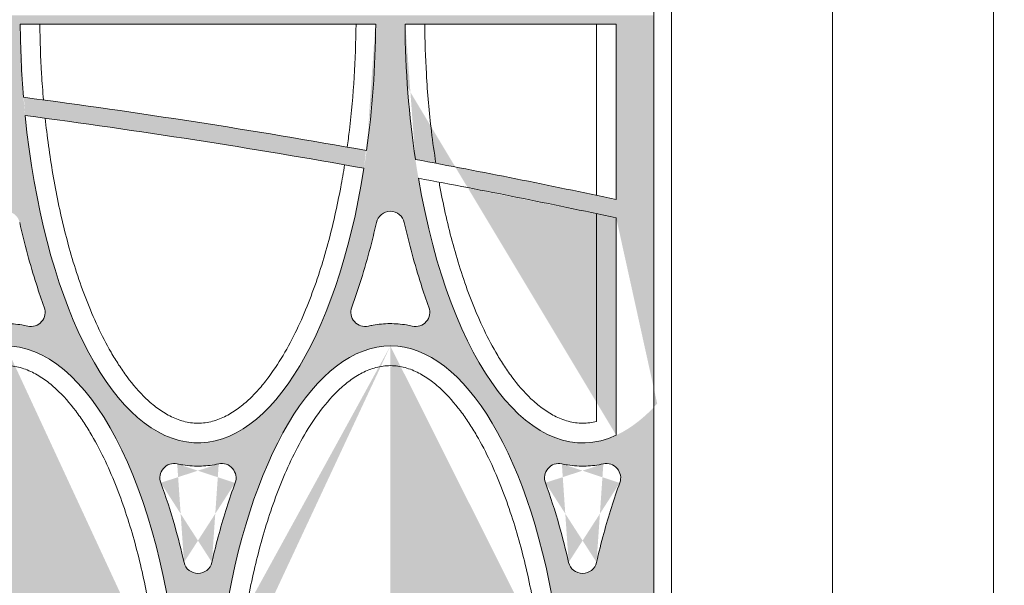
# Model space of a CAD drawing. Extents: x 656 to 874, y 1297 to 1396.
# Drawn here: x 668 to 668, y 1386 to 1387 of the extents above; entities that cross this region are included whole.
import ezdxf

# ---------------------------------------------------------------- set-up
doc = ezdxf.new("R2010")
doc.units = 0
doc.linetypes.add('ACAD_ISO02W100', pattern=[15, 12, -3])
doc.layers.add('Ellipse Border', color=7, linetype='Continuous', lineweight=9)
doc.layers.add('Ellipse Geometry', color=247, linetype='Continuous', lineweight=15)

# ---------------------------------------------------------------- blocks, each defined once
blk = doc.blocks.new('R-Tank End HD Double')
at = {"layer": 'Ellipse Geometry', "lineweight": 9}
h = blk.add_hatch(color=256, dxfattribs=at)
edge = h.paths.add_edge_path()
edge.add_ellipse((1080.529970186632, 934.8267755873842), major_axis=(0, -47.82499928735193), ratio=0.4155776267642448, start_angle=104.8039724810522, end_angle=179.9483085652695, ccw=False)
edge.add_arc((972.985930014584, 1774.827480827304), 837.42998752132, 277.37962513423753, 278.70615713022164, ccw=False)
edge.add_line((1080.547901125338, 944.3340092269988), (1080.547901125338, 942.3173449906416))
edge.add_arc((972.9859300145943, 1774.827480827306), 839.4299874915176, 277.3619451448541, 278.6990614737875)
edge.add_ellipse((1080.529970186632, 934.8267755873842), major_axis=(0, -47.82499928735193), ratio=0.4155776267642448, start_angle=90, end_angle=102.34786983763678, ccw=False)
edge.add_line((1100.404969890471, 934.8267755873842), (1103.672586551612, 934.8267755873842))
edge.add_ellipse((1123.547586255452, 934.8267755873842), major_axis=(0, -47.82499928735193), ratio=0.4155776267642453, start_angle=256.8398056791314, end_angle=270, ccw=False)
edge.add_arc((972.9859300145838, 1774.827480827306), 839.4299874915196, 278.9925950778615, 280.3326092781201)
edge.add_line((1123.547900484588, 949.0104327178584), (1123.547900484588, 951.043481803199))
edge.add_arc((972.985930014542, 1774.827480827297), 837.4299875213194, 279.02951525322374, 280.3575582591119, ccw=False)
edge.add_ellipse((1123.547586255452, 934.8267755873842), major_axis=(0, -47.82499928735193), ratio=0.4155776267642453, start_angle=179.9990941381844, end_angle=254.2912901842711, ccw=False)
edge.add_line((1123.547900484588, 982.6517748687588), (1123.547900484588, 985.1517748328699))
edge.add_spline(control_points=[(1123.547900484588, 985.1517748328699), (1123.547795741379, 985.151774835967), (1123.547690998378, 985.1517748375156), (1123.547586255585, 985.1517748375156)], knot_values=[1.000074755761482, 1.000074755761482, 1.000074755761482, 1.000074755761482, 1.000076052688388, 1.000076052688388, 1.000076052688388, 1.000076052688388], degree=3, periodic=0)
edge.add_spline(control_points=[(1123.547586255585, 985.1517748375156), (1122.713308036976, 985.1517748375251), (1121.894897108442, 985.055702658921), (1121.09227393225, 984.8706016741805)], knot_values=[1.000076052688388, 1.000076052688388, 1.000076052688388, 1.000076052688388, 1.010406098690003, 1.010406098690003, 1.010406098690003, 1.010406098690003], degree=3, periodic=0)
edge.add_arc((1120.732719577655, 986.4296785131457), 1.599999976158206, 159.707217599528, 282.9865004355041, ccw=False)
edge.add_spline(control_points=[(1119.232027390482, 986.9845865082821), (1119.653959328249, 988.1256584867833), (1120.040064553919, 989.2748119160576), (1121.009142913495, 992.4213747867766), (1121.5336928232, 994.4319627864186), (1121.986072508859, 996.4588302624287)], knot_values=[0.6333071919980168, 0.6333071919980168, 0.6333071919980168, 0.6333071919980168, 0.6486200066701687, 0.6486200066701687, 0.6749898254142497, 0.6749898254142497, 0.6749898254142497, 0.6749898254142497], degree=3, periodic=0)
edge.add_arc((1123.547650583958, 996.1102992895209), 1.599999976158167, 449.99105109270243, 527.4182803796119, ccw=False)
edge.add_line((1123.547900484588, 997.7102992461633), (1123.547900484588, 1019.641992080446))
edge.add_line((1123.547900484588, 1019.641992080446), (1080.547901125338, 1019.641992080446))
edge.add_line((1080.547901125338, 1019.641992080446), (1080.547901125338, 997.7102992461632))
edge.add_arc((1080.547651224708, 996.1102992895208), 1.599999976158167, 372.5899632194135, 449.9910510926902, ccw=False)
edge.add_spline(control_points=[(1082.109179137723, 996.4590549354689), (1082.648174606259, 994.0457423768598), (1083.272506046211, 991.7332900686926), (1084.259307429498, 988.6739256067168), (1084.555059156568, 987.8177794241483), (1084.863270339564, 986.9842515441786)], knot_values=[0.6099891521323415, 0.6099891521323415, 0.6099891521323415, 0.6099891521323415, 0.6574116221817231, 0.6574116221817231, 0.6764753228018283, 0.6764753228018283, 0.6764753228018283, 0.6764753228018283], degree=3, periodic=0)
edge.add_arc((1083.362577695723, 986.4293447840573), 1.599999976158144, 257.02476438936003, 380.2927352479183, ccw=False)
edge.add_spline(control_points=[(1083.003329875497, 984.8701972838609), (1082.811691477238, 984.9143532587173), (1082.619213217104, 984.9534351288823), (1082.117265704475, 985.0415473354441), (1081.806478286999, 985.0826138538393), (1081.180535027493, 985.1377176020134), (1080.863275348995, 985.1517655077203), (1080.547901125338, 985.1517748328699)], knot_values=[0.9898165301510794, 0.9898165301510794, 0.9898165301510794, 0.9898165301510794, 0.992263552688388, 0.992263552688388, 0.9961698026883877, 0.9961698026883877, 1.000074755761481, 1.000074755761481, 1.000074755761481, 1.000074755761481], degree=3, periodic=0)
edge.add_line((1080.547901125338, 985.1517748328699), (1080.547901125338, 982.6517554114191))
edge = h.paths.add_edge_path(flags=16)
edge.add_ellipse((1102.038778221042, 1019.641992080446), major_axis=(0, -47.82499928735198), ratio=0.4155776267642449, start_angle=283.5690148828155, end_angle=429.0342136967935, ccw=False)
edge.add_arc((972.9859300146393, 178.2120046187176), 837.4299875213222, 439.84755065353227, 442.47059762636513, ccw=False)
edge = h.paths.add_edge_path(flags=16)
edge.add_spline(control_points=[(1103.598443729796, 958.4544791831191), (1103.696192641791, 958.8739152691942), (1103.890459025474, 959.707503387621), (1104.17264999188, 960.8193515327422), (1104.431646942125, 961.7894611057179), (1104.663754989103, 962.6208775827457), (1104.902452900854, 963.4399202946317), (1105.147819409352, 964.2465695483722), (1105.399769756764, 965.0408541312702), (1105.658561773726, 965.8226802943656), (1105.923264726011, 966.5923890623936), (1106.107013542663, 967.0995598515694), (1106.198349720161, 967.3516596586094)], knot_values=[0, 0, 0, 0, 0.1392941001045643, 0.2768333738297624, 0.370991592970417, 0.4640501117362503, 0.5560207498242393, 0.6469157513259944, 0.7367478001613984, 0.8255300358293446, 0.913276069441716, 1, 1, 1, 1], degree=3, periodic=0)
edge.add_arc((1102.038696585791, 958.8108775453815), 1.599999976158146, 192.7744333859032, 347.22656268409884, ccw=False)
edge.add_spline(control_points=[(1097.878603594615, 967.3515957892868), (1097.958525740744, 967.1312017727109), (1098.119266971093, 966.6879403351522), (1098.558088026247, 965.4222861207018), (1099.167509556532, 963.51525383775), (1099.718523064259, 961.5429553572324), (1100.081071625558, 960.1239799974794), (1100.28484638738, 959.2928273582099), (1100.414063201403, 958.7347249364666), (1100.478940700386, 958.4545114861305)], knot_values=[0, 0, 0, 0, 0.07582693128856588, 0.1525048415145029, 0.4332673156875347, 0.7232137285980005, 0.8147106430901384, 0.9069694593904996, 1, 1, 1, 1], degree=3, periodic=0)
edge.add_arc((1099.38089078023, 967.9020880513859), 1.599999976158164, 77.81454863354259, 200.1663897669798, ccw=False)
edge.add_spline(control_points=[(1104.359646643009, 969.46598366389), (1104.167358690182, 969.4274995086366), (1103.783941558502, 969.3507631130093), (1103.203347114717, 969.2744400500014), (1102.621762715071, 969.2272293465161), (1102.12214073847, 969.2140606478499), (1101.705849103449, 969.2204387323574), (1101.372996807271, 969.2357138638204), (1101.040740168024, 969.2611627909848), (1100.709062026769, 969.2967249054462), (1100.378015382319, 969.3426353523646), (1100.047409703874, 969.3980096135664), (1099.82825677747, 969.4433475768762), (1099.718473825942, 969.4660592764646)], knot_values=[0, 0, 0, 0, 0.1257766977346141, 0.2507954344976493, 0.3754090944588919, 0.4999740045032585, 0.5712531403682167, 0.6424728970804381, 0.7136996618642376, 0.7849998023684205, 0.8564394817433499, 0.9280844765538618, 1, 1, 1, 1], degree=3, periodic=0)
edge.add_arc((1104.696656631354, 967.90194524339), 1.599999976158175, 339.1103978099851, 462.1930082653169, ccw=False)
edge = h.paths.add_edge_path(flags=16)
edge.add_ellipse((1102.038778221042, 1019.641992080446), major_axis=(0, -47.82499928735198), ratio=0.4155776267642449, start_angle=271.19811720611176, end_angle=281.0650956756798, ccw=False)
edge.add_line((1082.16812376705, 1018.641992047849), (1121.909432674608, 1018.641992047849))
edge.add_ellipse((1102.038778221042, 1019.641992080446), major_axis=(0, -47.82499928735198), ratio=0.4155776267642449, start_angle=71.5528895548016, end_angle=88.80188279388898, ccw=False)
edge.add_arc((972.985930014589, 178.2120046187283), 839.4299874915164, 439.8515689949224, 442.501395510772)
h = blk.add_hatch(color=256, dxfattribs=at)
edge = h.paths.add_edge_path()
edge.add_ellipse((1123.547586255452, 934.8267755873842), major_axis=(0, -47.82499928735193), ratio=0.4155776267642453, start_angle=114.36751256948571, end_angle=179.9990941381844, ccw=False)
edge.add_arc((972.9859300146009, 1774.827480827307), 837.4299875213195, 280.35755825910775, 281.61938027833247, ccw=False)
edge.add_line((1123.547900484588, 951.0434818031988), (1123.547900484588, 949.0104327178585))
edge.add_arc((972.9859300145931, 1774.827480827308), 839.4299874915195, 280.3326092781193, 281.6156269074734)
edge.add_ellipse((1123.547586255452, 934.8267755873842), major_axis=(0, -47.82499928735193), ratio=0.4155776267642453, start_angle=90, end_angle=111.80163355356859, ccw=False)
edge.add_line((1143.422585959291, 934.8267755873842), (1152.985934484929, 934.8267755873842))
edge.add_line((1152.985934484929, 934.8267755873842), (1152.985934484929, 1019.641992080446))
edge.add_line((1152.985934484929, 1019.641992080446), (1123.547900484588, 1019.641992080446))
edge.add_line((1123.547900484588, 1019.641992080446), (1123.547900484588, 997.7102992461632))
edge.add_arc((1123.547650583958, 996.1102992895208), 1.599999976158167, 372.5899632193898, 449.9910510926984, ccw=False)
edge.add_spline(control_points=[(1125.109178496973, 996.4590549354689), (1125.648173965509, 994.0457423768598), (1126.272505405461, 991.7332900686926), (1127.259306788748, 988.6739256067167), (1127.555058515818, 987.8177794241483), (1127.863269698814, 986.9842515441786)], knot_values=[0.6099891521323412, 0.6099891521323412, 0.6099891521323412, 0.6099891521323412, 0.6574116221817226, 0.6574116221817226, 0.6764753228018281, 0.6764753228018281, 0.6764753228018281, 0.6764753228018281], degree=3, periodic=0)
edge.add_arc((1126.362577054973, 986.4293447840572), 1.599999976158144, 257.02476438930603, 380.29273524790784, ccw=False)
edge.add_spline(control_points=[(1126.003329234747, 984.8701972838609), (1125.811690836488, 984.9143532587173), (1125.619212576354, 984.9534351288823), (1125.117265063725, 985.0415473354441), (1124.806477646249, 985.0826138538393), (1124.180534386743, 985.1377176020134), (1123.863274708245, 985.1517655077203), (1123.547900484588, 985.1517748328699)], knot_values=[0.9898165301510795, 0.9898165301510795, 0.9898165301510795, 0.9898165301510795, 0.9922635526883883, 0.9922635526883883, 0.9961698026883881, 0.9961698026883881, 1.000074755761482, 1.000074755761482, 1.000074755761482, 1.000074755761482], degree=3, periodic=0)
edge.add_line((1123.547900484588, 985.1517748328699), (1123.547900484588, 982.6517748687588))
edge = h.paths.add_edge_path(flags=16)
edge.add_spline(control_points=[(1146.598443089063, 958.4544791831152), (1146.696192001064, 958.8739152692324), (1146.89045838474, 959.7075033876608), (1147.17264935114, 960.8193515327835), (1147.431646301376, 961.7894611057179), (1147.663754348353, 962.6208775827457), (1147.902452260104, 963.4399202946316), (1148.147818768603, 964.2465695483721), (1148.399769116014, 965.0408541312702), (1148.658561132977, 965.8226802943655), (1148.923264085261, 966.5923890623936), (1149.107012901914, 967.0995598515694), (1149.198349079411, 967.3516596586094)], knot_values=[0, 0, 0, 0, 0.1392941001183055, 0.2768333738297453, 0.3709915929704011, 0.4640501117362329, 0.5560207498242231, 0.6469157513259765, 0.7367478001613845, 0.8255300358293376, 0.9132760694417139, 1, 1, 1, 1], degree=3, periodic=0)
edge.add_arc((1145.038695945041, 958.8108775453817), 1.599999976158146, 192.7744333302502, 347.2265626531712, ccw=False)
edge.add_spline(control_points=[(1140.87860295389, 967.3515957892957), (1140.958525100022, 967.1312017727076), (1141.119266330367, 966.6879403351476), (1141.558087385506, 965.4222861206115), (1142.167508915756, 963.515253837663), (1142.71852242352, 961.5429553571455), (1143.081070984828, 960.1239799974628), (1143.284845746661, 959.2928273581956), (1143.414062560685, 958.734724936463), (1143.478940059667, 958.4545114861374)], knot_values=[0, 0, 0, 0, 0.07582693129260143, 0.1525048415145517, 0.4332673157121361, 0.7232137285979232, 0.8147106430934807, 0.9069694593938624, 1, 1, 1, 1], degree=3, periodic=0)
edge.add_arc((1142.38089013948, 967.9020880513859), 1.59999997615817, 77.81454863333471, 200.1663898042958, ccw=False)
edge.add_spline(control_points=[(1147.359646002259, 969.4659836638883), (1147.167358049421, 969.427499508631), (1146.783940917724, 969.3507631129976), (1146.203346473927, 969.2744400499859), (1145.621762074294, 969.2272293465035), (1145.122140097698, 969.2140606478478), (1144.705848462672, 969.2204387323652), (1144.372996166474, 969.2357138638329), (1144.040739527217, 969.2611627909997), (1143.709061385962, 969.2967249054608), (1143.378014741523, 969.3426353523764), (1143.047409063098, 969.398009613573), (1142.82825613671, 969.4433475768784), (1142.718473185192, 969.4660592764643)], knot_values=[0, 0, 0, 0, 0.1257766977426583, 0.2507954345083553, 0.3754090944669751, 0.4999740045035544, 0.5712531403749184, 0.6424728970914351, 0.7136996618773945, 0.7849998023815721, 0.8564394817543156, 0.9280844765604457, 1, 1, 1, 1], degree=3, periodic=0)
edge.add_arc((1147.696655990604, 967.9019452433901), 1.599999976158163, 339.1103978099546, 462.1930082662416, ccw=False)
edge = h.paths.add_edge_path(flags=16)
edge.add_ellipse((1145.056394289862, 1019.641992080446), major_axis=(0, -47.82499928735198), ratio=0.4155776267642448, start_angle=292.40013372719784, end_angle=370.84499233102144, ccw=False)
edge.add_arc((972.9859300145681, 178.2120046187322), 837.4299875213209, 437.88116807302134, 439.4244480942448, ccw=False)
edge.add_line((1148.795921734751, 996.9792675276185), (1148.795921734751, 972.6711549991917))
edge = h.paths.add_edge_path(flags=16)
edge.add_ellipse((1145.056394289862, 1019.641992080446), major_axis=(0, -47.82499928735198), ratio=0.4155776267642448, start_angle=271.1981172061113, end_angle=289.70805967985416, ccw=False)
edge.add_line((1125.185739836101, 1018.641992047849), (1148.795921734751, 1018.641992047849))
edge.add_line((1148.795921734751, 1018.641992047849), (1148.795921734751, 999.0247425263262))
edge.add_arc((972.985930014584, 178.2120046187279), 839.4299874915193, 437.9104788541331, 439.4732232644079)
at = {"layer": 'Ellipse Border'}
for points in [[(1172.985934484929, 1239.641992080446), (772.9859255442325, 1239.641992080446), (772.9859255442325, 799.6419920804456), (1172.985934484929, 799.6419920804456)], [(790.9859255442325, 817.6419920804456), (790.9859255442325, 1221.641992080446), (772.9859255442325, 1221.641992080446), (772.9859255442325, 817.6419920804456)], [(1154.985934484929, 817.6419920804456), (1154.985934484929, 1221.641992080446), (1172.985934484929, 1221.641992080446), (1172.985934484929, 817.6419920804456)]]:
    blk.add_lwpolyline(points, close=True, dxfattribs=at)
at = {"layer": 'Ellipse Geometry', "linetype": 'Continuous', "lineweight": 9}
for p, q in [((1152.985934484929, 1219.641992080446), (1152.985934484929, 819.6419920804456)), ((1121.909429167785, 1018.641992047849), (1082.168122262952, 1018.641992047849)), ((1148.795921734751, 1018.641992047849), (1125.185732529495, 1018.641992047849)), ((1146.595929230035, 1018.641992047849), (1146.595929230035, 999.4928769076587)), ((1148.795921734751, 1018.641992047849), (1148.795921734751, 999.0247420345686)), ((1146.595929230035, 997.4485717327761), (1146.595929230035, 974.2122377551414)), ((1148.795921734751, 996.9792671185496), (1148.795921734751, 972.6711559621473))]:
    blk.add_line(p, q, dxfattribs=at)
for centre, radius, start, end in [((972.9859300145808, 178.2120046187295), 839.4299874915184, 79.85156899490485, 82.5013955107799), ((972.9859300145808, 178.2120046187295), 837.4299875213208, 79.84755065354572, 82.47059762637473), ((972.9859300145808, 178.2120046187295), 839.4299874915184, 77.91047845903455, 79.47322326440647), ((972.9859300145808, 178.2120046187295), 837.4299875213208, 77.88116767693641, 79.42444809425271), ((1123.547615054043, 996.1104583736567), 1.599999976158141, 12.58985922522178, 167.4121372432261), ((1083.362577867955, 986.4293443189457), 1.599999976158218, 257.0247024467782, 20.29273569395634), ((1120.733351735728, 986.4295357524937), 1.599999976158184, 159.7085135548765, 282.9696759391645), ((1126.362577227205, 986.4293443189457), 1.599999976158133, 257.0247024467782, 20.29273569395634), ((1099.380890780229, 967.9020880513859), 1.599999976158158, 77.819583313653, 200.1246577954935), ((1104.696656631354, 967.9019452433901), 1.599999976158144, 339.8749677223856, 102.1598496802511), ((1142.38089013948, 967.9020880513859), 1.59999997615815, 77.819583313653, 200.1246577954935), ((1147.696655990604, 967.90194524339), 1.599999976158158, 339.8749677223856, 102.1598496802511), ((1102.038696585791, 958.8108775453816), 1.599999976158143, 192.8697799252115, 347.1290226164455), ((1145.038695945041, 958.8108775453816), 1.599999976158143, 192.8697799252115, 347.1290226164455)]:
    blk.add_arc(centre, radius, start, end, dxfattribs=at)
at = {"layer": 'Ellipse Geometry', "linetype": 'Continuous', "lineweight": 9, "extrusion": (0, 0, -1)}
for centre, major_axis, ratio, start_param, end_param in [((1102.038778221042, 1019.641992080446), (-1.535266304153755e-12, 47.82499928738464), 0.4155776267639582, 4.519266628796086, 4.691477890313302), ((1102.038778221042, 1019.641992080446), (-2.854276367753117e-12, 47.82499928734038), 0.4155776267643415, 1.591707416866353, 1.892759141542719), ((1145.056394289862, 1019.641992080446), (-3.911086183156611e-12, 47.82499928737267), 0.4155776267640632, 4.368418449791868, 4.69147789031331), ((1102.038778221042, 1019.641992080446), (-2.513103992255897e-13, 47.82499928735206), 0.415577626764243, 1.936718328055338, 4.475564994427522), ((1145.056394289862, 1019.641992080446), (-6.456434882897697e-14, 47.82499928735219), 0.4155776267642387, 2.952311830059951, 4.321432893958117), ((1080.529970186632, 934.8267755873842), (2.596709418575352e-13, 47.82499928735196), 0.4155776267642436, -1.419753908674606, 1.312418264625909), ((1123.547586255452, 934.8267755873842), (5.201657585683941e-13, 47.82499928735197), 0.4155776267642428, -1.29662761927008, 1.145503001936288)]:
    blk.add_ellipse(centre, major_axis=major_axis, ratio=ratio, start_param=start_param, end_param=end_param, dxfattribs=at)
at = {"layer": 'Ellipse Geometry', "linetype": 'Continuous', "lineweight": 9}
for points, knots in [([(1084.368216942428, 1018.641992315072), (1084.384661985539, 1016.789285267157), (1084.446836495681, 1014.931086879745), (1084.612440892727, 1012.109157869008), (1084.682445346908, 1011.136672401732), (1084.765634789231, 1010.166331189917)], [0.2046190300925534, 0.2046190300925534, 0.2046190300925534, 0.2046190300925534, 0.2314052153745157, 0.2314052153745157, 0.2455361852819631, 0.2455361852819631, 0.2455361852819631, 0.2455361852819631]), ([(1118.724907588414, 1004.893838407351), (1118.812354095735, 1005.528829442436), (1118.893595558025, 1006.164465831259), (1119.433394092331, 1010.725174028193), (1119.67486554608, 1014.672823757104), (1119.709436609831, 1018.641992095384)], [0.755156450436323, 0.755156450436323, 0.755156450436323, 0.755156450436323, 0.7644532955732809, 0.7644532955732809, 0.8217968451369597, 0.8217968451369597, 0.8217968451369597, 0.8217968451369597]), ([(1127.385833013194, 1018.641992095852), (1127.402278059264, 1016.789285120576), (1127.464452568777, 1014.931086806883), (1127.699342977238, 1010.928511574557), (1127.888479110924, 1008.783486140704), (1128.287138778762, 1005.457761031608), (1128.450711445666, 1004.269588433597), (1128.636653121702, 1003.085053675037)], [0.1700526399703229, 0.1700526399703229, 0.1700526399703229, 0.1700526399703229, 0.1968388241957972, 0.1968388241957972, 0.2280888241957975, 0.2280888241957975, 0.2455361842254751, 0.2455361842254751, 0.2455361842254751, 0.2455361842254751]), ([(1084.960873573809, 1008.12199733773), (1085.012658155259, 1007.630533227799), (1085.067914109633, 1007.139633662203), (1085.382517662081, 1004.51512705118), (1085.704880839185, 1002.391768137803), (1086.501395745288, 998.1697354626751), (1086.975114665541, 996.0709913138677), (1087.827107415435, 992.9458731040786), (1088.134845535038, 991.9080279230704), (1088.805954486421, 989.8413850281942), (1089.168537843327, 988.8153729282584), (1089.951922774799, 986.7956948173488), (1090.373273797068, 985.7999557980656), (1091.288639878097, 983.8430231205253), (1091.782426250233, 982.8817207418826), (1092.594326036001, 981.4736261307334), (1092.876916375197, 981.009945799376), (1093.470590291643, 980.0961311663464), (1093.782428356215, 979.645084105708), (1094.757905810636, 978.3331558322652), (1095.462433112328, 977.5073709131171), (1096.448371063853, 976.5699797140248), (1096.650963129443, 976.3873700711699), (1097.068676231304, 976.0334374516809), (1097.284395807416, 975.8617248908433), (1097.944594797092, 975.373082398363), (1098.403946125996, 975.080320836479), (1099.13084269613, 974.7062037981641), (1099.379499533311, 974.5924153153608), (1099.891875989039, 974.3907024345513), (1100.153968300998, 974.3036532056306), (1100.945389874031, 974.0927753052223), (1101.485044126837, 974.0169927603109), (1102.038778221042, 974.016992760311), (1102.592512315246, 974.016992760311), (1103.13577722844, 974.0930354831094), (1103.933995190486, 974.3067852773806), (1104.197390203971, 974.3949178612595), (1104.705858017943, 974.5958963769538), (1104.952899322738, 974.7092012980911), (1105.67569563413, 975.08177189074), (1106.133293745053, 975.3733892279174), (1107.011208724505, 976.0230510223776), (1107.430918633311, 976.3814346915535), (1108.223023592362, 977.1346186621067), (1108.598257532336, 977.5315768989603), (1109.315737826986, 978.3577642944356), (1109.658416059978, 978.7879025371883), (1110.633875676108, 980.1024478079803), (1111.219594112496, 981.0155533489642), (1112.301098227594, 982.892924292411), (1112.796320194284, 983.8575103725623), (1113.716207928229, 985.8268196918139), (1114.141352012867, 986.8335928833823), (1115.320787102424, 989.8823987765306), (1115.983139668832, 991.9567727385921), (1117.126146183419, 996.1668553756613), (1117.600587508889, 998.2830245507122), (1118.15433328004, 1001.241468820754), (1118.298639136405, 1002.077495245765), (1118.431622358514, 1002.914699277757)], [0.8314660173946582, 0.8314660173946582, 0.8314660173946582, 0.8314660173946582, 0.8386456948769276, 0.8386456948769276, 0.8698956948769281, 0.8698956948769281, 0.9011456948769283, 0.9011456948769283, 0.9167706948769283, 0.9167706948769283, 0.9323956948769285, 0.9323956948769285, 0.9480206948769285, 0.9480206948769285, 0.9636456948769285, 0.9636456948769285, 0.9714581948769285, 0.9714581948769285, 0.9792706948769285, 0.9792706948769285, 0.9948956948769285, 0.9948956948769285, 0.9988019448769285, 0.9988019448769285, 1.002708194876929, 1.002708194876929, 1.010520694876929, 1.010520694876929, 1.014426944876929, 1.014426944876929, 1.018333194876928, 1.018333194876928, 1.026145694876928, 1.026145694876928, 1.026145694876928, 1.033958194876928, 1.033958194876928, 1.037864444876928, 1.037864444876928, 1.041770694876928, 1.041770694876928, 1.049583194876928, 1.049583194876928, 1.057395694876928, 1.057395694876928, 1.065208194876928, 1.065208194876928, 1.073020694876928, 1.073020694876928, 1.088645694876928, 1.088645694876928, 1.104270694876927, 1.104270694876927, 1.119895694876927, 1.119895694876927, 1.151145694876927, 1.151145694876927, 1.182395694876927, 1.182395694876927, 1.19467967748227, 1.19467967748227, 1.19467967748227, 1.19467967748227]), ([(1128.991224518849, 1000.982526749003), (1129.033478884945, 1000.748451782234), (1129.076651262621, 1000.514526110354), (1129.519011814109, 998.1697354626751), (1129.992730734361, 996.0709913138677), (1130.844723484255, 992.9458731040786), (1131.152461603858, 991.9080279230704), (1131.823570555241, 989.8413850281942), (1132.186153912147, 988.8153729282584), (1132.969538843619, 986.7956948173488), (1133.390889865887, 985.7999557980656), (1134.306255946918, 983.8430231205253), (1134.800042319053, 982.8817207418826), (1135.611942104822, 981.4736261307334), (1135.894532444017, 981.009945799376), (1136.488206360463, 980.0961311663464), (1136.800044425036, 979.645084105708), (1137.775521879455, 978.3331558322652), (1138.480049181148, 977.5073709131171), (1139.465987132674, 976.5699797140248), (1139.668579198263, 976.3873700711699), (1140.086292300124, 976.0334374516809), (1140.302011876237, 975.8617248908433), (1140.962210865912, 975.373082398363), (1141.421562194816, 975.080320836479), (1142.14845876495, 974.7062037981641), (1142.397115602132, 974.5924153153608), (1142.90949205786, 974.3907024345513), (1143.171584369818, 974.3036532056306), (1143.963005942851, 974.0927753052223), (1144.502660195657, 974.0169927603109), (1145.056394289862, 974.016992760311), (1145.57908590805, 974.016992760311), (1146.092449253152, 974.0847485172937), (1146.595937272082, 974.2121978727068)], [0.9926254707632637, 0.9926254707632637, 0.9926254707632637, 0.9926254707632637, 0.9960861011056757, 0.9960861011056757, 1.027336101105676, 1.027336101105676, 1.042961101105676, 1.042961101105676, 1.058586101105676, 1.058586101105676, 1.074211101105676, 1.074211101105676, 1.089836101105676, 1.089836101105676, 1.097648601105676, 1.097648601105676, 1.105461101105676, 1.105461101105676, 1.121086101105676, 1.121086101105676, 1.124992351105676, 1.124992351105676, 1.128898601105676, 1.128898601105676, 1.136711101105676, 1.136711101105676, 1.140617351105676, 1.140617351105676, 1.144523601105676, 1.144523601105676, 1.152336101105676, 1.152336101105676, 1.152336101105676, 1.159710630342412, 1.159710630342412, 1.159710630342412, 1.159710630342412]), ([(1082.109144240813, 996.4592111853593), (1082.648147658325, 994.0458421898857), (1083.272490856146, 991.7333371628733), (1084.25930748109, 988.6739254475183), (1084.555059264093, 987.8177791135934), (1084.863270507477, 986.9842510907473)], [0.3235161060842744, 0.3235161060842744, 0.3235161060842744, 0.3235161060842744, 0.3709395995899049, 0.3709395995899049, 0.3900033036653383, 0.3900033036653383, 0.3900033036653383, 0.3900033036653383]), ([(1119.232646997651, 986.9844098038033), (1119.662951302878, 988.1482049175709), (1120.058070526242, 989.3278646605813), (1120.787434920851, 991.7073033833527), (1121.122033853298, 992.9101469755915), (1121.625254144497, 994.8942423562482), (1121.811252391654, 995.676269289572), (1121.986074356698, 996.4591567737671)], [0.8256399965138725, 0.8256399965138725, 0.8256399965138725, 0.8256399965138725, 0.8413497843561484, 0.8413497843561484, 0.8569747843561486, 0.8569747843561486, 0.8671199176270875, 0.8671199176270875, 0.8671199176270875, 0.8671199176270875]), ([(1125.109143600063, 996.4592111853593), (1125.648147017575, 994.0458421898857), (1126.272490215396, 991.7333371628733), (1127.25930684034, 988.6739254475183), (1127.555058623344, 987.8177791135934), (1127.863269866727, 986.9842510907472)], [0.3235161060842747, 0.3235161060842747, 0.3235161060842747, 0.3235161060842747, 0.3709395995899049, 0.3709395995899049, 0.390003303665339, 0.390003303665339, 0.390003303665339, 0.390003303665339]), ([(1083.003328362131, 984.8701972071339), (1082.786571191154, 984.9201411193969), (1082.568947911941, 984.9635464353714), (1081.736912898393, 985.1036755977277), (1081.116493193589, 985.1550428803228), (1080.174976178602, 985.1499000458249), (1079.85863610234, 985.1342488876624), (1079.234734169411, 985.0761193629719), (1078.925657439927, 985.0337038303483), (1078.44279892865, 984.9466623139047), (1078.267174663023, 984.9105946287159), (1078.092448903803, 984.870353400179)], [0.4899022368889302, 0.4899022368889302, 0.4899022368889302, 0.4899022368889302, 0.4926844969371968, 0.4926844969371968, 0.5004969969371964, 0.5004969969371964, 0.5044032469371963, 0.5044032469371963, 0.5083094969371962, 0.5083094969371962, 0.5105607394026259, 0.5105607394026259, 0.5105607394026259, 0.5105607394026259]), ([(1126.003327721382, 984.8701972071339), (1125.786570550404, 984.9201411193969), (1125.568947271191, 984.9635464353714), (1124.736912257643, 985.1036755977277), (1124.116492552839, 985.1550428803228), (1123.174975537852, 985.1499000458249), (1122.85863546159, 985.1342488876624), (1122.234733528661, 985.0761193629719), (1121.925656799177, 985.0337038303483), (1121.4427982879, 984.9466623139047), (1121.267174022273, 984.9105946287159), (1121.092448263053, 984.870353400179)], [0.4899022368889302, 0.4899022368889302, 0.4899022368889302, 0.4899022368889302, 0.4926844969371968, 0.4926844969371968, 0.5004969969371964, 0.5004969969371964, 0.5044032469371963, 0.5044032469371963, 0.5083094969371962, 0.5083094969371962, 0.5105607394026255, 0.5105607394026255, 0.5105607394026255, 0.5105607394026255]), ([(1097.568279621681, 946.7162430299196), (1097.526479809686, 947.0998021534274), (1097.482556819675, 947.4830028021374), (1097.178665689328, 950.0083609035406), (1096.853782960171, 952.139558255901), (1096.051033834487, 956.3761233840346), (1095.57360783919, 958.4815655166163), (1094.7148521069, 961.6156494784378), (1094.404656822291, 962.6563015622193), (1093.728115793592, 964.7281253544032), (1093.36200305627, 965.758103656123), (1092.571106141579, 967.7840431927947), (1092.145642337958, 968.782525347802), (1091.221046860861, 970.7439321265641), (1090.722153852197, 971.7069719475085), (1089.901400250219, 973.1165793145205), (1089.615656763275, 973.5805796320394), (1089.015125314293, 974.4945612675751), (1088.699542360183, 974.9454954843907), (1087.712045136247, 976.2558247499906), (1086.998519964382, 977.0790265805424), (1085.998475301193, 978.0093786801694), (1085.792910143703, 978.1903803765758), (1085.368851902494, 978.5405901351348), (1085.15007266345, 978.7099156917263), (1084.480863616673, 979.1901152435537), (1084.015057259485, 979.4760191370578), (1083.031420428028, 979.9572822804971), (1082.50738476972, 980.1532504168556), (1081.708267792564, 980.3431529227884), (1081.438770233513, 980.3898009962193), (1080.893007523079, 980.4470361224671), (1080.614341913024, 980.4574542160833), (1079.787555578802, 980.4313648715695), (1079.250819863824, 980.3393954593986), (1078.46414736221, 980.1063525515295), (1078.203693531879, 980.0122131703622), (1077.695005169131, 979.7973143653296), (1077.447863608599, 979.6772495956995), (1076.724814511987, 979.284870509129), (1076.265490197573, 978.9794013849494), (1075.391357492431, 978.3082830001053), (1074.98266404744, 977.947784068378), (1073.818837342385, 976.811566434437), (1073.124952982652, 975.9820100491203), (1071.843596263501, 974.2293613044525), (1071.255296273746, 973.3011013229645), (1070.180989970663, 971.4126173323309), (1069.691743564029, 970.4479562473985), (1068.785698722611, 968.4877548843734), (1068.369138481866, 967.4921130818415), (1067.595283274728, 965.475569089113), (1067.23808635952, 964.4546251069746), (1066.574447557306, 962.3911040413186), (1066.267478422284, 961.3462138040202), (1065.419796469198, 958.2049300266956), (1064.950233166189, 956.0998448222074), (1064.162727233045, 951.8723858362343), (1063.845248684383, 949.7499591377684), (1063.384173842054, 945.8385312256025), (1063.220051985346, 944.0518704432586), (1063.100366441658, 942.2601428015972)], [0.2863639625115941, 0.2863639625115941, 0.2863639625115941, 0.2863639625115941, 0.2919478999330715, 0.2919478999330715, 0.3231978999330712, 0.3231978999330712, 0.3544478999330709, 0.3544478999330709, 0.3700728999330708, 0.3700728999330708, 0.3856978999330708, 0.3856978999330708, 0.4013228999330707, 0.4013228999330707, 0.4169478999330706, 0.4169478999330706, 0.4247603999330706, 0.4247603999330706, 0.4325728999330706, 0.4325728999330706, 0.4481978999330707, 0.4481978999330707, 0.4521041499330706, 0.4521041499330706, 0.4560103999330706, 0.4560103999330706, 0.4638228999330706, 0.4638228999330706, 0.4716353999330706, 0.4716353999330706, 0.4755416499330706, 0.4755416499330706, 0.4794478999330707, 0.4794478999330707, 0.4872603999330707, 0.4872603999330707, 0.4911666499330707, 0.4911666499330707, 0.4950728999330708, 0.4950728999330708, 0.5028853999330709, 0.5028853999330709, 0.5106978999330709, 0.5106978999330709, 0.5263228999330711, 0.5263228999330711, 0.5419478999330714, 0.5419478999330714, 0.5575728999330716, 0.5575728999330716, 0.5731978999330717, 0.5731978999330717, 0.5888228999330718, 0.5888228999330718, 0.604447899933072, 0.604447899933072, 0.6356978999330722, 0.6356978999330722, 0.6669478999330725, 0.6669478999330725, 0.69308393742148, 0.69308393742148, 0.69308393742148, 0.69308393742148]), ([(1139.49631816749, 954.1184735432774), (1139.487590313972, 954.1649355008531), (1139.478825780005, 954.2113912653463), (1139.068649903308, 956.3761233840346), (1138.591223908011, 958.4815655166163), (1137.73246817572, 961.6156494784378), (1137.422272891111, 962.6563015622193), (1136.745731862413, 964.7281253544032), (1136.37961912509, 965.758103656123), (1135.588722210399, 967.7840431927947), (1135.163258406778, 968.782525347802), (1134.238662929681, 970.7439321265641), (1133.739769921018, 971.7069719475085), (1132.91901631904, 973.1165793145205), (1132.633272832095, 973.5805796320394), (1132.032741383113, 974.4945612675751), (1131.717158429003, 974.9454954843907), (1130.729661205067, 976.2558247499906), (1130.016136033203, 977.0790265805424), (1129.016091370013, 978.0093786801694), (1128.810526212524, 978.1903803765758), (1128.386467971314, 978.5405901351348), (1128.167688732271, 978.7099156917263), (1127.498479685493, 979.1901152435537), (1127.032673328305, 979.4760191370578), (1126.049036496848, 979.9572822804971), (1125.52500083854, 980.1532504168556), (1124.725883861384, 980.3431529227884), (1124.456386302333, 980.3898009962193), (1123.910623591899, 980.4470361224671), (1123.631957981845, 980.4574542160833), (1122.805171647623, 980.4313648715695), (1122.268435932644, 980.3393954593986), (1121.48176343103, 980.1063525515295), (1121.2213096007, 980.0122131703622), (1120.712621237951, 979.7973143653296), (1120.465479677419, 979.6772495956995), (1119.742430580807, 979.284870509129), (1119.283106266393, 978.9794013849494), (1118.408973561251, 978.3082830001053), (1118.000280116261, 977.947784068378), (1116.836453411205, 976.811566434437), (1116.142569051472, 975.9820100491203), (1114.861212332322, 974.2293613044525), (1114.272912342567, 973.3011013229645), (1113.198606039483, 971.4126173323309), (1112.709359632849, 970.4479562473985), (1111.803314791431, 968.4877548843734), (1111.386754550686, 967.4921130818415), (1110.612899343549, 965.475569089113), (1110.255702428341, 964.4546251069746), (1109.592063626127, 962.3911040413186), (1109.285094491104, 961.3462138040202), (1108.437412538018, 958.2049300266956), (1107.967849235009, 956.0998448222074), (1107.212238527042, 952.0436045542277), (1106.914798744642, 950.093748508811), (1106.674110441683, 948.1374213648076)], [0.3150313480060002, 0.3150313480060002, 0.3150313480060002, 0.3150313480060002, 0.3157165958603458, 0.3157165958603458, 0.3469665958603455, 0.3469665958603455, 0.3625915958603454, 0.3625915958603454, 0.3782165958603454, 0.3782165958603454, 0.3938415958603453, 0.3938415958603453, 0.4094665958603452, 0.4094665958603452, 0.4172790958603452, 0.4172790958603452, 0.4250915958603452, 0.4250915958603452, 0.4407165958603453, 0.4407165958603453, 0.4446228458603452, 0.4446228458603452, 0.4485290958603452, 0.4485290958603452, 0.4563415958603452, 0.4563415958603452, 0.4641540958603452, 0.4641540958603452, 0.4680603458603452, 0.4680603458603452, 0.4719665958603453, 0.4719665958603453, 0.4797790958603453, 0.4797790958603453, 0.4836853458603453, 0.4836853458603453, 0.4875915958603454, 0.4875915958603454, 0.4954040958603455, 0.4954040958603455, 0.5032165958603455, 0.5032165958603455, 0.5188415958603457, 0.5188415958603457, 0.5344665958603458, 0.5344665958603458, 0.5500915958603461, 0.5500915958603461, 0.5657165958603463, 0.5657165958603463, 0.5813415958603465, 0.5813415958603465, 0.5969665958603465, 0.5969665958603465, 0.6282165958603468, 0.6282165958603468, 0.6569352478543485, 0.6569352478543485, 0.6569352478543485, 0.6569352478543485]), ([(1104.359632941552, 969.4660472081669), (1103.721377007963, 969.3285194881332), (1103.074156428982, 969.2469660718424), (1101.734454275168, 969.1992840688629), (1101.041981774822, 969.2409653349998), (1100.143362785261, 969.3807362356538), (1099.930418504507, 969.4203211451794), (1099.71847591067, 969.4660689347127)], [0.4393857232832279, 0.4393857232832279, 0.4393857232832279, 0.4393857232832279, 0.4687453897668942, 0.4687453897668942, 0.4999953897668942, 0.4999953897668942, 0.5097513942589721, 0.5097513942589721, 0.5097513942589721, 0.5097513942589721]), ([(1147.359632300802, 969.4660472081669), (1146.721376367213, 969.3285194881332), (1146.074155788232, 969.2469660718424), (1144.734453634418, 969.1992840688629), (1144.041981134072, 969.2409653349998), (1143.143362144511, 969.3807362356538), (1142.930417863757, 969.4203211451794), (1142.71847526992, 969.4660689347127)], [0.439385723283227, 0.439385723283227, 0.439385723283227, 0.439385723283227, 0.4687453897668923, 0.4687453897668923, 0.4999953897668923, 0.4999953897668923, 0.5097513942589712, 0.5097513942589712, 0.5097513942589712, 0.5097513942589712]), ([(1097.878576774157, 967.3515859615945), (1098.440271639415, 965.818726996439), (1098.960036044321, 964.2106627279743), (1099.811453366298, 961.215358430702), (1100.159549750632, 959.8522022445869), (1100.478890513633, 958.4545000194821)], [0.8676102146860549, 0.8676102146860549, 0.8676102146860549, 0.8676102146860549, 0.9125383666620818, 0.9125383666620818, 0.9480517755219482, 0.9480517755219482, 0.9480517755219482, 0.9480517755219482]), ([(1103.59849520943, 958.454467420103), (1103.850521203341, 959.5574377637854), (1104.120465379064, 960.6388653599741), (1104.945430029845, 963.6725161855354), (1105.543598078852, 965.5629750059373), (1106.198967057388, 967.3514333838152)], [0.05165211860744871, 0.05165211860744871, 0.05165211860744871, 0.05165211860744871, 0.08300628373952604, 0.08300628373952604, 0.1416564353475154, 0.1416564353475154, 0.1416564353475154, 0.1416564353475154]), ([(1140.878576133407, 967.3515859615945), (1141.440270998664, 965.818726996439), (1141.960035403571, 964.2106627279743), (1142.811452725548, 961.2153584307019), (1143.159549109882, 959.8522022445868), (1143.478889872883, 958.4545000194819)], [0.8676102146860539, 0.8676102146860539, 0.8676102146860539, 0.8676102146860539, 0.9125383666620805, 0.9125383666620805, 0.948051775521948, 0.948051775521948, 0.948051775521948, 0.948051775521948]), ([(1146.59849456868, 958.4544674201029), (1146.850520562591, 959.5574377637854), (1147.120464738314, 960.638865359974), (1147.945429389095, 963.6725161855353), (1148.543597438102, 965.5629750059372), (1149.198966416639, 967.3514333838152)], [0.05165211860744909, 0.05165211860744909, 0.05165211860744909, 0.05165211860744909, 0.08300628373952759, 0.08300628373952759, 0.1416564353475166, 0.1416564353475166, 0.1416564353475166, 0.1416564353475166])]:
    blk.add_open_spline(points, degree=3, knots=knots, dxfattribs=at)

msp = doc.modelspace()

# ---------------------------------------------------------------- block references
at = {"linetype": 'ACAD_ISO02W100', "ltscale": 0.08, "xscale": 0.003286195393402362, "yscale": 0.003286195393402362, "zscale": 0.003286195393402362}
for p in [(664.044296160075, 1383.356264520307), (665.3587743468167, 1383.356264520307)]:
    msp.add_blockref('R-Tank End HD Double', p, dxfattribs=at)

doc.saveas('drawing.dxf')
